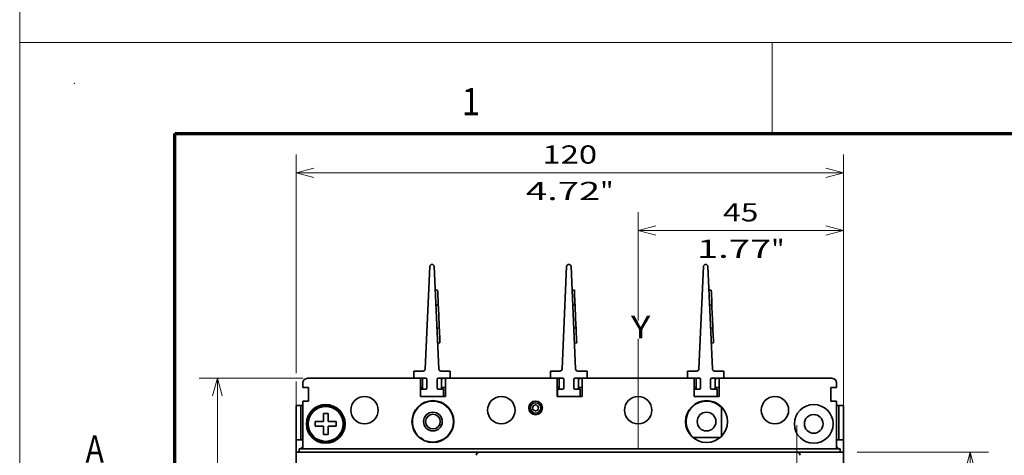
# Model space of a CAD drawing. Extents: x -1000000 to 1000000, y -1000000 to 1000000.
# Drawn here: x 0 to 108, y 252 to 299 of the extents above; entities that cross this region are included whole.
import ezdxf
from ezdxf.enums import TextEntityAlignment as Align

# ---------------------------------------------------------------- set-up
doc = ezdxf.new("R2010")
doc.units = 0
doc.linetypes.add('DASHDOT', pattern=[18.5, 12, -3, 0.5, -3])
doc.linetypes.add('DASHED', pattern=[15, 12, -3])
doc.layers.get('0').update_dxf_attribs({"lineweight": 13})
doc.layers.add('General', color=7, linetype='Continuous', lineweight=13)
doc.styles.get("Standard").update_dxf_attribs({"font": 'isocp.shx'})
doc.dimstyles.get("Standard").update_dxf_attribs({"dimtxt": 2.5, "dimasz": 2.5, "dimexe": 1.25, "dimexo": 0.625, "dimtad": 1, "dimcen": 2.5, "dimadec": 0, "dimazin": 0, "dimtfac": 1, "dimtmove": 0, "dimatfit": 0, "dimfxl": 1, "dimarcsym": 0})

# ---------------------------------------------------------------- blocks, each defined once
blk = doc.blocks.new('*D31')
at = {"color": 7, "lineweight": 13, "ltscale": 0.284573}
blk.add_line((31.05715, 260.139199), (19.674227, 260.139199), dxfattribs=at)
at = {"color": 7, "lineweight": 13}
blk.add_line((21.674227, 195.13934), (21.674227, 260.139199), dxfattribs=at)
at = {"color": 7, "lineweight": 13, "ltscale": 0.247073}
blk.add_line((29.55715, 195.13934), (19.674227, 195.13934), dxfattribs=at)
at = {"color": 7, "lineweight": 13}
for points in [[(22.191866, 258.207347), (21.674227, 260.139199), (21.156588, 258.207347)], [(21.156588, 197.071191), (21.674227, 195.13934), (22.191866, 197.071191)]]:
    blk.add_lwpolyline(points, dxfattribs=at)
for s, p, p2 in [('"', (24.674227, 230.975677), (24.674227, 232.442344)), ('130', (20.674227, 224.636964), (20.674227, 230.641575)), ('5.12', (24.674227, 222.836196), (24.674227, 230.975678))]:
    blk.add_text(s, height=2, rotation=90.000003, dxfattribs=at).set_placement(p, p2, align=Align.FIT)
blk = doc.blocks.new('*D32')
at = {"color": 7, "lineweight": 13, "ltscale": 0.296926}
blk.add_line((67.80715, 266.478139), (67.80715, 278.355165), dxfattribs=at)
at = {"color": 7, "lineweight": 13}
for p, q in [((90.30715, 254.03934), (90.30715, 278.355165)), ((67.80715, 276.355165), (90.30715, 276.355165))]:
    blk.add_line(p, q, dxfattribs=at)
for points in [[(69.739002, 276.872804), (67.80715, 276.355165), (69.739002, 275.837525)], [(88.375298, 275.837525), (90.30715, 276.355165), (88.375298, 276.872804)]]:
    blk.add_lwpolyline(points, dxfattribs=at)
for s, p, p2 in [('45', (77.122281, 277.355165), (80.99202, 277.355165)), ('1.77', (74.254076, 273.355165), (82.393557, 273.355165)), ('"', (82.393557, 273.355165), (83.860224, 273.355165))]:
    blk.add_text(s, height=2, dxfattribs=at).set_placement(p, p2, align=Align.FIT)
blk = doc.blocks.new('*D34')
at = {"color": 7, "lineweight": 13, "ltscale": 0.360375}
blk.add_line((91.80715, 252.03934), (106.222167, 252.03934), dxfattribs=at)
at = {"color": 7, "lineweight": 13}
blk.add_line((104.222167, 227.63927), (104.222167, 252.03934), dxfattribs=at)
at = {"color": 7, "lineweight": 13, "ltscale": 0.140291}
blk.add_line((100.610537, 227.63927), (106.222167, 227.63927), dxfattribs=at)
at = {"color": 7, "lineweight": 13}
for points in [[(104.739806, 250.107489), (104.222167, 252.03934), (103.704527, 250.107489)], [(103.704527, 229.571122), (104.222167, 227.63927), (104.739806, 229.571122)]]:
    blk.add_lwpolyline(points, dxfattribs=at)
for s, p, p2 in [('"', (107.222167, 243.175713), (107.222167, 244.64238)), ('48.8', (103.222167, 235.769565), (103.222167, 243.909046)), ('1.92', (107.222167, 235.036231), (107.222167, 243.175713))]:
    blk.add_text(s, height=2, rotation=90.000003, dxfattribs=at).set_placement(p, p2, align=Align.FIT)
blk = doc.blocks.new('*D35')
at = {"color": 7, "lineweight": 13}
for p, q in [((30.30715, 260.722076), (30.30715, 284.695436)), ((90.30715, 254.03934), (90.30715, 284.695436)), ((30.30715, 282.695436), (90.30715, 282.695436))]:
    blk.add_line(p, q, dxfattribs=at)
at = {"color": 7, "lineweight": 13, "ltscale": 0.143489}
blk.add_line((30.30715, 254.03934), (30.30715, 259.778899), dxfattribs=at)
at = {"color": 7, "lineweight": 13}
for points in [[(32.239001, 283.213071), (30.30715, 282.695436), (32.239001, 282.177796)], [(88.375298, 282.177796), (90.30715, 282.695436), (88.375298, 283.213071)]]:
    blk.add_lwpolyline(points, dxfattribs=at)
for s, p, p2 in [('120', (57.304844, 283.695436), (63.309456, 283.695436)), ('"', (63.643558, 279.695436), (65.110224, 279.695436)), ('4.72', (55.504076, 279.695436), (63.643558, 279.695436))]:
    blk.add_text(s, height=2, dxfattribs=at).set_placement(p, p2, align=Align.FIT)
blk = doc.blocks.new('BLOCK25')
at = {"color": 7, "lineweight": 35}
for p, q in [((-43.7, 75.52), (-44.68, 53.08)), ((-41.72, 53.08), (-42.7, 75.52)), ((-13.7, 75.52), (-14.68, 53.08)), ((-11.72, 53.08), (-12.7, 75.52)), ((16.3, 75.52), (15.32, 53.08)), ((18.28, 53.08), (17.3, 75.52)), ((-47.2, 51), (-70.5, 51)), ((-17.2, 51), (-39.2, 51)), ((12.8, 51), (-9.2, 51)), ((44.5, 51), (20.8, 51)), ((-73, -43.5), (-73, 34.8)), ((-72, 34.8), (-13, 34.8)), ((-13, 35.5), (-71.3, 35.5)), ((36.8, 34.8), (-32.8, 34.8)), ((-13, 35.5), (45.3, 35.5)), ((46, 34.8), (-13, 34.8)), ((47, -43.5), (47, 34.8))]:
    blk.add_line(p, q, dxfattribs=at)
at = {"color": 7, "lineweight": 35, "ltscale": 0.0125}
for p, q in [((-41.97, 70.34), (-42.47, 70.32)), ((-41.97, 70.34), (-41.95, 69.84)), ((-11.97, 70.34), (-12.47, 70.32)), ((-11.97, 70.34), (-11.95, 69.84)), ((18.03, 70.34), (17.53, 70.32)), ((18.03, 70.34), (18.05, 69.84)), ((-42.33, 67.03), (-41.83, 67.05)), ((-41.85, 67.55), (-41.83, 67.05)), ((-41.83, 67.05), (-41.81, 66.55)), ((-12.33, 67.03), (-11.83, 67.05)), ((-11.85, 67.55), (-11.83, 67.05)), ((-11.83, 67.05), (-11.81, 66.55)), ((17.67, 67.03), (18.17, 67.05)), ((18.15, 67.55), (18.17, 67.05)), ((18.17, 67.05), (18.19, 66.55)), ((-42.11, 62.04), (-41.61, 62.06)), ((-41.63, 62.56), (-41.61, 62.06)), ((-41.61, 62.06), (-41.59, 61.56)), ((-12.11, 62.04), (-11.61, 62.06)), ((-11.63, 62.56), (-11.61, 62.06)), ((-11.61, 62.06), (-11.59, 61.56)), ((17.89, 62.04), (18.39, 62.06)), ((18.37, 62.56), (18.39, 62.06)), ((18.39, 62.06), (18.41, 61.56)), ((-41.47, 58.77), (-41.97, 58.75)), ((-41.49, 59.27), (-41.47, 58.77)), ((-11.47, 58.77), (-11.97, 58.75)), ((-11.49, 59.27), (-11.47, 58.77)), ((18.53, 58.77), (18.03, 58.75)), ((18.51, 59.27), (18.53, 58.77)), ((-67.5, 51), (-68, 51)), ((-47.75, 51), (-48.25, 51)), ((-37.75, 51), (-38.25, 51)), ((-17.75, 51), (-18.25, 51)), ((-7.75, 51), (-8.25, 51)), ((12.25, 51), (11.75, 51)), ((22.25, 51), (21.75, 51)), ((42, 51), (41.5, 51)), ((-72, 45), (-71.5, 45)), ((-67, 43.3), (-66.5, 43.3)), ((-66, 43.3), (-66.5, 43.3)), ((46, 45), (45.5, 45)), ((-67, 38.7), (-66.5, 38.7)), ((-66, 38.7), (-66.5, 38.7))]:
    blk.add_line(p, q, dxfattribs=at)
at = {"color": 7, "lineweight": 35, "ltscale": 0.057322}
for p, q in [((-41.85, 67.55), (-41.95, 69.84)), ((-11.85, 67.55), (-11.95, 69.84)), ((18.15, 67.55), (18.05, 69.84)), ((-41.49, 59.27), (-41.59, 61.56)), ((-11.49, 59.27), (-11.59, 61.56)), ((18.51, 59.27), (18.41, 61.56))]:
    blk.add_line(p, q, dxfattribs=at)
at = {"color": 7, "lineweight": 35, "ltscale": 0.1}
for p, q in [((-41.63, 62.56), (-41.81, 66.55)), ((-11.63, 62.56), (-11.81, 66.55)), ((18.37, 62.56), (18.19, 66.55)), ((-45.75, 51), (-45.75, 47)), ((-40.25, 47), (-40.25, 51)), ((-15.75, 51), (-15.75, 47)), ((-10.25, 51), (-10.25, 47)), ((14.25, 51), (14.25, 47)), ((19.75, 51), (19.75, 47))]:
    blk.add_line(p, q, dxfattribs=at)
at = {"color": 7, "lineweight": 35, "ltscale": 0.04}
for p, q in [((-47.2, 52.6), (-47.2, 51)), ((-39.2, 52.6), (-39.2, 51)), ((-17.2, 52.6), (-17.2, 51)), ((-9.2, 52.6), (-9.2, 51)), ((12.8, 52.6), (12.8, 51)), ((20.8, 52.6), (20.8, 51)), ((-45.7, 48.6), (-45.7, 47)), ((-40.7, 48.6), (-40.7, 47)), ((-15.7, 48.6), (-15.7, 47)), ((-10.7, 48.6), (-10.7, 47)), ((14.3, 48.6), (14.3, 47)), ((19.3, 48.6), (19.3, 47))]:
    blk.add_line(p, q, dxfattribs=at)
at = {"color": 7, "lineweight": 35, "ltscale": 0.050534}
for p, q in [((-47.2, 52.6), (-45.18, 52.6)), ((-39.2, 52.6), (-41.22, 52.6)), ((-17.2, 52.6), (-15.18, 52.6)), ((-9.2, 52.6), (-11.22, 52.6)), ((12.8, 52.6), (14.82, 52.6)), ((20.8, 52.6), (18.78, 52.6))]:
    blk.add_line(p, q, dxfattribs=at)
at = {"color": 7, "lineweight": 35, "ltscale": 0.025}
for p, q in [((-71.5, 50), (-71.5, 49)), ((45.5, 50), (45.5, 49)), ((-71.5, 49), (-70.5, 49)), ((45.5, 49), (44.5, 49)), ((-70.5, 46), (-71.5, 46)), ((-70.25, 47), (-70.25, 46)), ((44.25, 47), (44.25, 46)), ((45.5, 46), (44.5, 46)), ((-73, 45), (-72, 45)), ((47, 45), (46, 45)), ((-68.8, 41.5), (-68.8, 40.5)), ((-64.2, 40.5), (-64.2, 41.5)), ((-72, 34.8), (-73, 34.8)), ((-71.3, 35.5), (-72.3, 35.5)), ((46.3, 35.5), (45.3, 35.5)), ((47, 34.8), (46, 34.8))]:
    blk.add_line(p, q, dxfattribs=at)
at = {"color": 7, "lineweight": 35, "ltscale": 0.0625}
for p, q in [((-70.5, 51), (-68, 51)), ((42, 51), (44.5, 51))]:
    blk.add_line(p, q, dxfattribs=at)
at = {"color": 7, "lineweight": 35, "ltscale": 0.14131}
blk.add_line((-68.15, 51), (-62.5, 51), dxfattribs=at)
at = {"color": 7, "lineweight": 35, "ltscale": 0.48125}
for p, q in [((-48.25, 51), (-67.5, 51)), ((22.25, 51), (41.5, 51))]:
    blk.add_line(p, q, dxfattribs=at)
at = {"color": 7, "lineweight": 35, "ltscale": 0.146797}
for p, q in [((-53.5, 51), (-47.63, 51)), ((-23.5, 51), (-17.63, 51)), ((6.5, 51), (12.37, 51))]:
    blk.add_line(p, q, dxfattribs=at)
at = {"color": 7, "lineweight": 35, "ltscale": 0.01375}
for p, q in [((-47.75, 51), (-47.2, 51)), ((-17.75, 51), (-17.2, 51)), ((12.25, 51), (12.8, 51))]:
    blk.add_line(p, q, dxfattribs=at)
at = {"color": 7, "lineweight": 35, "ltscale": 0.06625}
for p, q in [((-47.2, 51), (-44.55, 51)), ((-39.2, 51), (-41.85, 51)), ((-17.2, 51), (-14.55, 51)), ((-9.2, 51), (-11.85, 51)), ((12.8, 51), (15.45, 51)), ((20.8, 51), (18.15, 51))]:
    blk.add_line(p, q, dxfattribs=at)
at = {"color": 7, "lineweight": 35, "ltscale": 0.06}
for p, q in [((-45.3, 48.6), (-45.3, 51)), ((-41.1, 48.6), (-41.1, 51)), ((-15.3, 48.6), (-15.3, 51)), ((-11.1, 48.6), (-11.1, 51)), ((14.7, 48.6), (14.7, 51)), ((18.9, 48.6), (18.9, 51))]:
    blk.add_line(p, q, dxfattribs=at)
at = {"color": 7, "lineweight": 35, "ltscale": 0.0475}
for p, q in [((-44.3, 48.85), (-44.3, 50.75)), ((-42.1, 50.75), (-42.1, 48.85)), ((-14.3, 48.85), (-14.3, 50.75)), ((-12.1, 50.75), (-12.1, 48.85)), ((15.7, 48.85), (15.7, 50.75)), ((17.9, 50.75), (17.9, 48.85))]:
    blk.add_line(p, q, dxfattribs=at)
at = {"color": 7, "lineweight": 35, "ltscale": 0.02375}
for p, q in [((-39.2, 51), (-38.25, 51)), ((-9.2, 51), (-8.25, 51)), ((20.8, 51), (21.75, 51))]:
    blk.add_line(p, q, dxfattribs=at)
at = {"color": 7, "lineweight": 35, "ltscale": 0.146798}
for p, q in [((-38.37, 51), (-32.5, 51)), ((-8.37, 51), (-2.5, 51)), ((21.63, 51), (27.5, 51))]:
    blk.add_line(p, q, dxfattribs=at)
at = {"color": 7, "lineweight": 35, "ltscale": 0.4875}
for p, q in [((-18.25, 51), (-37.75, 51)), ((11.75, 51), (-7.75, 51))]:
    blk.add_line(p, q, dxfattribs=at)
at = {"color": 7, "lineweight": 35, "ltscale": 0.141309}
blk.add_line((36.5, 51), (42.15, 51), dxfattribs=at)
at = {"color": 7, "lineweight": 35, "ltscale": 0.00625}
for p, q in [((-70.25, 49), (-70.5, 49)), ((44.5, 49), (44.25, 49)), ((-70.5, 46), (-70.25, 46)), ((44.5, 46), (44.25, 46)), ((-71.5, 45), (-71.75, 45)), ((45.5, 45), (45.75, 45))]:
    blk.add_line(p, q, dxfattribs=at)
at = {"color": 7, "lineweight": 35, "ltscale": 0.05}
for p, q in [((-70.25, 49), (-70.25, 47)), ((44.25, 49), (44.25, 47))]:
    blk.add_line(p, q, dxfattribs=at)
at = {"color": 7, "lineweight": 35, "ltscale": 0.01125}
for p, q in [((-45.75, 49), (-45.3, 49)), ((-15.75, 49), (-15.3, 49)), ((14.25, 49), (14.7, 49))]:
    blk.add_line(p, q, dxfattribs=at)
at = {"color": 7, "lineweight": 35, "ltscale": 0.02875}
for p, q in [((-44.55, 48.6), (-45.7, 48.6)), ((-41.85, 48.6), (-40.7, 48.6)), ((-14.55, 48.6), (-15.7, 48.6)), ((-11.85, 48.6), (-10.7, 48.6)), ((15.45, 48.6), (14.3, 48.6)), ((18.15, 48.6), (19.3, 48.6))]:
    blk.add_line(p, q, dxfattribs=at)
at = {"color": 7, "lineweight": 35, "ltscale": 0.02125}
for p, q in [((-40.25, 49), (-41.1, 49)), ((-10.25, 49), (-11.1, 49)), ((19.75, 49), (18.9, 49))]:
    blk.add_line(p, q, dxfattribs=at)
at = {"color": 7, "lineweight": 35, "ltscale": 0.2625}
for p, q in [((-71.5, 35.5), (-71.5, 46)), ((45.5, 35.5), (45.5, 46))]:
    blk.add_line(p, q, dxfattribs=at)
at = {"color": 7, "lineweight": 35, "ltscale": 0.1375}
for p, q in [((-40.25, 47), (-45.75, 47)), ((-10.25, 47), (-15.75, 47)), ((19.75, 47), (14.25, 47))]:
    blk.add_line(p, q, dxfattribs=at)
at = {"color": 7, "lineweight": 35, "ltscale": 0.125}
for p, q in [((-45.7, 47), (-40.7, 47)), ((-15.7, 47), (-10.7, 47)), ((14.3, 47), (19.3, 47))]:
    blk.add_line(p, q, dxfattribs=at)
at = {"color": 7, "lineweight": 35, "ltscale": 0.03125}
for p, q in [((-71.75, 45), (-73, 45)), ((45.75, 45), (47, 45))]:
    blk.add_line(p, q, dxfattribs=at)
at = {"color": 7, "lineweight": 35, "ltscale": 0.1875}
for p, q in [((-73, 37.5), (-73, 45)), ((-72, 37.5), (-72, 45)), ((46, 37.5), (46, 45)), ((47, 37.5), (47, 45))]:
    blk.add_line(p, q, dxfattribs=at)
at = {"color": 7, "lineweight": 35, "ltscale": 0.034619}
for p, q in [((-67, 43.3), (-67, 41.92)), ((-66, 38.7), (-66, 40.09))]:
    blk.add_line(p, q, dxfattribs=at)
at = {"color": 7, "lineweight": 35, "ltscale": 0.045}
for p, q in [((-66, 43.3), (-66, 41.5)), ((-68.8, 41.5), (-67, 41.5)), ((-64.2, 41.5), (-66, 41.5)), ((-68.8, 40.5), (-67, 40.5)), ((-67, 38.7), (-67, 40.5)), ((-64.2, 40.5), (-66, 40.5))]:
    blk.add_line(p, q, dxfattribs=at)
at = {"color": 7, "lineweight": 35, "ltscale": 0.00358}
for p, q in [((13.74, 44.75), (13.89, 44.75)), ((20.25, 44.61), (20.25, 44.76))]:
    blk.add_line(p, q, dxfattribs=at)
at = {"color": 7, "lineweight": 35, "ltscale": 0.152812}
blk.add_line((20.25, 44.61), (20.25, 38.5), dxfattribs=at)
at = {"color": 7, "lineweight": 35, "ltscale": 0.005933}
blk.add_line((20.25, 44.5), (20.49, 44.5), dxfattribs=at)
at = {"color": 7, "lineweight": 35, "ltscale": 0.254993}
blk.add_line((47, 45), (47, 34.8), dxfattribs=at)
at = {"color": 7, "lineweight": 35, "ltscale": 0.010381}
for p, q in [((-67, 41.92), (-67, 41.5)), ((-66, 40.09), (-66, 40.5))]:
    blk.add_line(p, q, dxfattribs=at)
at = {"color": 7, "lineweight": 35, "ltscale": 0.000778}
blk.add_line((-47, 39.5), (-47.03, 39.5), dxfattribs=at)
at = {"color": 7, "lineweight": 35, "ltscale": 0.001539}
blk.add_line((-47, 39.44), (-47, 39.5), dxfattribs=at)
at = {"color": 7, "lineweight": 35, "ltscale": 0.0375}
for p, q in [((-71.5, 37.5), (-73, 37.5)), ((45.5, 37.5), (47, 37.5))]:
    blk.add_line(p, q, dxfattribs=at)
at = {"color": 7, "lineweight": 35, "ltscale": 0.0575}
blk.add_line((-73, 35.2), (-73, 37.5), dxfattribs=at)
at = {"color": 7, "lineweight": 35, "ltscale": 0.149232}
blk.add_line((14.02, 38), (19.98, 38), dxfattribs=at)
at = {"color": 7, "lineweight": 35, "ltscale": 0.0064}
blk.add_line((20.25, 38.24), (20.25, 38.5), dxfattribs=at)
at = {"color": 7, "lineweight": 35, "ltscale": 0.067493}
blk.add_line((47, 37.5), (47, 34.8), dxfattribs=at)
at = {"color": 7, "lineweight": 35, "ltscale": 0.009993}
blk.add_line((-73, 35.2), (-73, 34.8), dxfattribs=at)
at = {"color": 7, "lineweight": 35, "ltscale": 0.0175}
for p, q in [((-72.3, 34.8), (-72.3, 35.5)), ((46.3, 34.8), (46.3, 35.5))]:
    blk.add_line(p, q, dxfattribs=at)
at = {"color": 7, "lineweight": 35}
for centre, radius in [((-58, 44), 3), ((-43, 41.5), 4.6), ((-28, 44), 3), ((-20.5, 44.5), 1.5), ((-20.5, 44.5), 1.15), ((2, 44), 3), ((17, 41.5), 4.6), ((32, 44), 3), ((-66.5, 41), 4.25), ((-66.5, 41), 4), ((-66.5, 41), 3.83), ((-43, 41.5), 2.05), ((-20.5, 44.5), 0.65), ((17, 41.5), 2.05), ((40.5, 41), 4.25), ((-43, 41.5), 1.62), ((40.5, 41), 2.05)]:
    blk.add_circle(centre, radius, dxfattribs=at)
for centre, radius, start, end in [((-43.2, 75.5), 0.5, 2.4992, 177.5008), ((-13.2, 75.5), 0.5, 2.4992, 177.5008), ((16.8, 75.5), 0.5, 2.4992, 177.5008), ((-45.18, 53.1), 0.5, 270, 357.5008), ((-41.22, 53.1), 0.5, 182.4992, 270), ((-15.18, 53.1), 0.5, 270, 357.5008), ((-11.22, 53.1), 0.5, 182.4992, 270), ((14.82, 53.1), 0.5, 270, 357.5008), ((18.78, 53.1), 0.5, 182.4992, 270), ((-70.5, 50), 1, 90, 180), ((-70.5, 50), 1, 90, 180), ((-45.5, 50), 1, 78.4639, 90), ((-45.5, 50), 1, 78.463, 90), ((-44.55, 50.75), 0.25, 0, 90), ((-41.85, 50.75), 0.25, 90, 180), ((-40.5, 50), 1, 90, 126.871), ((-40.5, 50), 1, 90, 126.8699), ((-15.5, 50), 1, 78.4639, 90), ((-15.5, 50), 1, 78.463, 90), ((-14.55, 50.75), 0.25, 0, 90), ((-11.85, 50.75), 0.25, 90, 180), ((-10.5, 50), 1, 90, 126.871), ((-10.5, 50), 1, 90, 126.8699), ((14.5, 50), 1, 78.4639, 90), ((14.5, 50), 1, 78.463, 90), ((15.45, 50.75), 0.25, 0, 90), ((18.15, 50.75), 0.25, 90, 180), ((19.5, 50), 1, 90, 126.871), ((19.5, 50), 1, 90, 126.8699), ((44.5, 50), 1, 360, 90), ((44.5, 50), 1, 360, 450), ((-44.55, 48.85), 0.25, 270, 360), ((-41.85, 48.85), 0.25, 180, 270), ((-14.55, 48.85), 0.25, 270, 360), ((-11.85, 48.85), 0.25, 180, 270), ((15.45, 48.85), 0.25, 270, 360), ((18.15, 48.85), 0.25, 180, 270), ((-43, 41.5), 4.5, 252.5424, 566.3878), ((17, 41.5), 4.5, 43.7617, 133.7617), ((17, 41.5), 4.5, 133.7617, 216.8699), ((-43, 41.5), 4.5, 207.266, 216.8699), ((-47, 38.5), 0.5, 1.7879, 36.8699), ((-46, 37), 1, 23.5114, 89.1118), ((-44.5, 36.73), 0.5, 72.5424, 107.6096), ((13, 38.5), 0.5, 1.7879, 36.8699), ((-70, 34), 2.5, 156.9263, 161.3303), ((-70, 34), 2.5, 126.87, 143.1221), ((-32.8, 34.1), 0.7, 89.9932, 180.0068), ((36.8, 34.1), 0.7, 359.9932, 90.0068), ((44, 34), 2.5, 36.8779, 53.1302), ((44, 34), 2.5, 18.6697, 23.0741)]:
    blk.add_arc(centre, radius, start, end, dxfattribs=at)

msp = doc.modelspace()

# ---------------------------------------------------------------- linework, layer by layer
at = {"color": 8, "linetype": 'DASHED', "lineweight": 13}
msp.add_line((0, -1000000), (0, 1000000), dxfattribs=at)
at = {"color": 7, "linetype": 'DASHDOT', "lineweight": 13}
for p, q in [((67.8071, 264.4781), (67.8071, 189.6439)), ((85.1943, 254.9839), (85.1943, 211.0945))]:
    msp.add_line(p, q, dxfattribs=at)
at = {"layer": 'General', "color": 7, "lineweight": 13}
for p, q in [((0, 297), (420, 297)), ((0, 0), (0, 297))]:
    msp.add_line(p, q, dxfattribs=at)
at = {"layer": 'General', "color": 7, "lineweight": 13, "ltscale": 0.25}
msp.add_line((82.5, 287), (82.5, 297), dxfattribs=at)
at = {"layer": 'General', "color": 7, "lineweight": 70}
for p, q in [((17, 287), (410, 287)), ((17, 10), (17, 287))]:
    msp.add_line(p, q, dxfattribs=at)
at = {"layer": 'General', "color": 1, "lineweight": 5}
msp.add_point((6, 292.5), dxfattribs=at)

# ---------------------------------------------------------------- block references
at = {"lineweight": 0, "xscale": 0.5, "yscale": 0.5, "zscale": 0.5}
msp.add_blockref('BLOCK25', (66.8071, 234.6391), dxfattribs=at)

# ---------------------------------------------------------------- texts
at = {"color": 7, "lineweight": 13}
msp.add_text('Y', height=2.5, dxfattribs=at).set_placement((67, 264.531), (69.1686, 264.531), align=Align.FIT)
at = {"layer": 'General', "color": 7, "lineweight": 13}
for s, p, p2 in [('1', (48.4634, 289), (50.4866, 289)), ('A', (7.2134, 250.875), (9.2366, 250.875))]:
    msp.add_text(s, height=3, dxfattribs=at).set_placement(p, p2, align=Align.FIT)

# ---------------------------------------------------------------- dimensions: what is measured, and where the dimension line sits
at = {"color": 0, "lineweight": 0}
for base, p1, p2, angle, picture, middle, dimtype in [((90.3071, 282.6954), (30.3072, 252.0393), (90.3071, 252.0393), 0, '*D35', (60.3072, 282.6954), 161), ((90.3071, 276.3552), (67.8071, 264.4781), (90.3071, 252.0393), 359.998092, '*D32', (79.0571, 276.3552), 160), ((21.6742, 260.1392), (31.5572, 195.1393), (33.0572, 260.1392), 89.999523, '*D31', (21.6742, 227.6393), 160), ((104.2222, 252.0393), (98.6105, 227.6393), (89.8071, 252.0393), 89.999523, '*D34', (104.2222, 239.8393), 160)]:
    dim = msp.add_linear_dim(base=base, p1=p1, p2=p2, angle=angle, dimstyle='STANDARD', override={"dimlfac": 2}, dxfattribs=at)
    dim.commit()
    dim.dimension.update_dxf_attribs({"geometry": picture, "text_midpoint": middle, "dimtype": dimtype, "oblique_angle": 89.999523})

doc.saveas('drawing.dxf')
